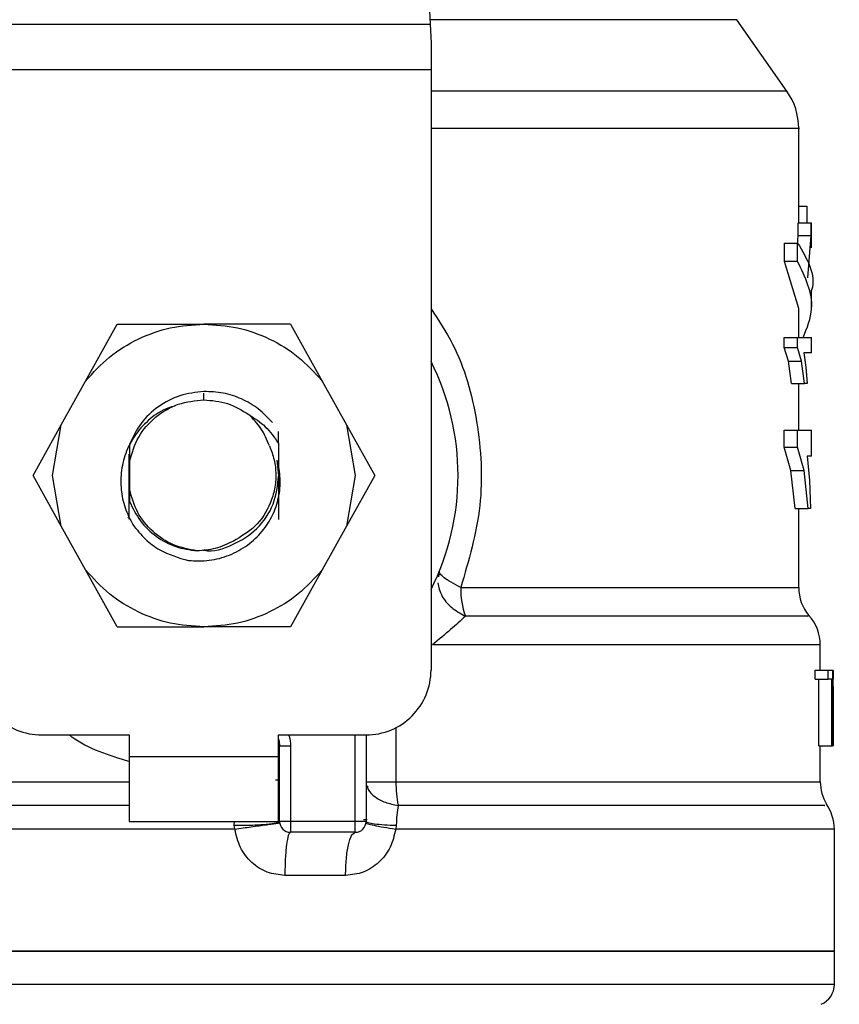
# Model space of a CAD drawing. Extents: x 0.4 to 10.6, y 0.4 to 8.1.
# Drawn here: x 8 to 8.1, y 6.5 to 6.6 of the extents above; entities that cross this region are included whole.
import ezdxf

# ---------------------------------------------------------------- set-up
doc = ezdxf.new("R2010")
doc.units = 0
doc.linetypes.add('SLD-SOLID', pattern=[0])
doc.layers.get('0').update_dxf_attribs({"linetype": 'CONTINUOUS'})
doc.styles.add('SLDTEXTSTYLE0', font='TXT', dxfattribs={"width": 0.75})
doc.dimstyles.new('SLDDIMSTYLE1', dxfattribs={"dimtxt": 0.125, "dimasz": 0.13, "dimexe": 0, "dimexo": 0.0625, "dimgap": 0.03125, "dimtad": 0, "dimtih": 1, "dimtoh": 1, "dimdec": 1, "dimlfac": 18, "dimrnd": 1e-09, "dimzin": 12, "dimtxsty": 'SLDTEXTSTYLE0', "dimsah": 1, "dimcen": 0.09, "dimazin": 3, "dimtfac": 1, "dimtdec": 1, "dimtofl": 0, "dimtmove": 0, "dimatfit": 3, "dimtolj": 1, "dimtzin": 12})

# ---------------------------------------------------------------- blocks, each defined once
blk = doc.blocks.new('_D_9')
at = {"color": 7, "linetype": 'SLD-SOLID'}
for p, q in [((6.336322343845974, 6.909914757226904), (6.336322343845974, 7.609172506809613)), ((8.803794687657069, 6.024772301207449), (8.803794687657069, 7.609172506809613)), ((6.336322343845974, 7.484172506809613), (7.408426566270926, 7.484172506809613)), ((8.803794687657069, 7.484172506809613), (7.731690465232112, 7.484172506809613))]:
    blk.add_line(p, q, dxfattribs=at)
for points in [[(6.336322343845974, 7.484172506809613), (6.466322343845974, 7.464172506809613), (6.466322343845974, 7.504172506809613)], [(8.803794687657069, 7.484172506809613), (8.673794687657068, 7.504172506809613), (8.673794687657068, 7.464172506809613)]]:
    blk.add_solid(points, dxfattribs=at)
at = {"color": 7, "linetype": 'SLD-SOLID', "insert": (7.408426566270927, 7.546087235047784), "char_height": 0.125, "attachment_point": 1, "style": 'SLDTEXTSTYLE0'}
blk.add_mtext('44.4', dxfattribs=at)

msp = doc.modelspace()

# ---------------------------------------------------------------- linework, layer by layer
at = {"color": 7, "linetype": 'SLD-SOLID'}
for p, q in [((8.063840779798179, 6.673891156456737), (8.065233451302511, 6.644645052828741)), ((8.10132115404392, 6.637856224587197), (8.096257916608945, 6.645087264016576)), ((8.019484727203084, 6.644645052828741), (8.065233451302511, 6.644645052828741)), ((8.065233451302511, 6.644645052828741), (8.065324968208262, 6.642723155030668)), ((8.065324968208262, 6.642723155030668), (8.065324968208262, 6.640005224946946)), ((8.065324968208262, 6.640005224946946), (8.01939321029733, 6.640005224946946)), ((8.065324968208262, 6.640005224946946), (8.065324968208262, 6.579293552960029)), ((8.102507820335449, 6.624536633271067), (8.102507820335449, 6.63409534358877)), ((8.102507820335449, 6.626238989901594), (8.103331560078795, 6.626238989901594)), ((8.103331560078795, 6.626238989901594), (8.103331560078795, 6.624536633271067)), ((8.102468041535717, 6.62326253835989), (8.102468041535717, 6.624536633271067)), ((8.102468041535717, 6.624536633271067), (8.10378122673606, 6.624536633271067)), ((8.10378122673606, 6.62326253835989), (8.10378122673606, 6.624536633271067)), ((8.10378122673606, 6.624536633271067), (8.103820158138173, 6.624536633271067)), ((8.103820158138173, 6.622006695089722), (8.103820158138173, 6.624536633271067)), ((8.102390700206948, 6.622301133169829), (8.102468041535717, 6.62326253835989)), ((8.102468041535717, 6.62326253835989), (8.10378122673606, 6.62326253835989)), ((8.10344462655042, 6.618986178871872), (8.10378122673606, 6.62326253835989)), ((8.101058725594033, 6.620632150968572), (8.101058725594033, 6.622494274642346)), ((8.101058725594033, 6.622494274642346), (8.102402743030792, 6.622494274642346)), ((8.102402743030792, 6.620632150968572), (8.102402743030792, 6.622494274642346)), ((8.102507820335449, 6.615855631332519), (8.101058725594033, 6.620632150968572)), ((8.102402743030792, 6.620632150968572), (8.101058725594033, 6.620632150968572)), ((8.103820158138173, 6.615855696516952), (8.103820158138173, 6.617717755006294)), ((8.102507820335449, 6.612921680040591), (8.102507820335449, 6.615855631332519)), ((8.030397037069074, 6.60853496330891), (8.033598646843064, 6.614289184243066)), ((8.033598646843064, 6.614289184243066), (8.042359089252953, 6.614289184243066)), ((8.051119531662529, 6.614289184243066), (8.042359089252953, 6.614289184243066)), ((8.051119531662529, 6.614289184243066), (8.05432114143652, 6.60853496330891)), ((8.101044682422927, 6.611919078289398), (8.101044682422927, 6.612921680040591)), ((8.101044682422927, 6.612921680040591), (8.102389013559767, 6.612921680040591)), ((8.102389013559767, 6.611919078289398), (8.102389013559767, 6.612921680040591)), ((8.102389013559767, 6.612921680040591), (8.103820158138173, 6.612921680040591)), ((8.103820158138173, 6.611375961600565), (8.103820158138173, 6.612921680040591)), ((8.101469811215507, 6.610543100110742), (8.101044682422927, 6.611919078289398)), ((8.101044682422927, 6.611919078289398), (8.102389013559767, 6.611919078289398)), ((8.102804686535654, 6.610543100110742), (8.102389013559767, 6.611919078289398)), ((8.103820158138173, 6.611375961600565), (8.103035142021561, 6.611375961600565)), ((8.103035142021561, 6.611375961600565), (8.103228193865483, 6.609943403334786)), ((8.101777803583479, 6.608295084598526), (8.101469811215507, 6.610543100110742)), ((8.101469811215507, 6.610543100110742), (8.102804686535654, 6.610543100110742)), ((8.10310591194476, 6.608295084598526), (8.102804686535654, 6.610543100110742)), ((8.103228193865483, 6.609943403334786), (8.10335769496207, 6.608295084598526)), ((8.027932171284155, 6.604104833745403), (8.030397037069074, 6.60853496330891)), ((8.05432114143652, 6.60853496330891), (8.05678600722144, 6.604104833745403)), ((8.101777803583479, 6.608295084598526), (8.10310591194476, 6.608295084598526)), ((8.102507820335449, 6.603570908061506), (8.102507820335449, 6.608295084598526)), ((8.10335769496207, 6.608295084598526), (8.10310591194476, 6.608295084598526)), ((8.025079999973421, 6.598978599630763), (8.027932171284155, 6.604104833745403)), ((8.027048502603481, 6.598978599630763), (8.027932171284155, 6.604104833745403)), ((8.05678600722144, 6.604104833745403), (8.057669675902112, 6.598978599630763)), ((8.05678600722144, 6.604104833745403), (8.059638178532172, 6.598978599630763)), ((8.049889964848072, 6.60222439324619), (8.049896818889264, 6.603420006101035)), ((8.101034607354132, 6.601852124954073), (8.101034607354132, 6.603570908061506)), ((8.101034607354132, 6.603570908061506), (8.102379162562455, 6.603570908061506)), ((8.102379162562455, 6.601852124954073), (8.102379162562455, 6.603570908061506)), ((8.102379162562455, 6.603570908061506), (8.103820158138173, 6.603570908061506)), ((8.103820158138173, 6.600921160893835), (8.103820158138173, 6.603570908061506)), ((8.034828549255497, 6.602156862174462), (8.034835030013964, 6.600390038140521)), ((8.10172057572606, 6.599493361091604), (8.101034607354132, 6.601852124954073)), ((8.101034607354132, 6.601852124954073), (8.102379162562455, 6.601852124954073)), ((8.103049938887663, 6.599493361091604), (8.102379162562455, 6.601852124954073)), ((8.034792184490401, 6.598955459157343), (8.034794959412048, 6.601130337736664)), ((8.103820158138173, 6.600921160893835), (8.103371575172094, 6.600921160893835)), ((8.103371575172094, 6.600921160893835), (8.103598575883096, 6.598465272227432)), ((8.034835030013964, 6.600390038140521), (8.034835030013964, 6.59756722630544)), ((8.049923612237151, 6.598978599630763), (8.0497614914248, 6.600536312006309)), ((8.027932171284155, 6.593852430700556), (8.025079999973421, 6.598978599630763)), ((8.027932171284155, 6.593852430700556), (8.027048502603481, 6.598978599630763)), ((8.057669675902112, 6.598978599630763), (8.05678600722144, 6.593852430700556)), ((8.059638178532172, 6.598978599630763), (8.05678600722144, 6.593852430700556)), ((8.102139943844447, 6.595639592277336), (8.10172057572606, 6.599493361091604)), ((8.10172057572606, 6.599493361091604), (8.103049938887663, 6.599493361091604)), ((8.103460181185547, 6.595639592277336), (8.103049938887663, 6.599493361091604)), ((8.103598575883096, 6.598465272227432), (8.103718873752664, 6.595639592277336)), ((8.034835030013964, 6.59756722630544), (8.034831081263285, 6.596357859535407)), ((8.102139943844447, 6.595639592277336), (8.103460181185547, 6.595639592277336)), ((8.102507820335449, 6.587642961692132), (8.102507820335449, 6.595639592277336)), ((8.103718873752664, 6.595639592277336), (8.103460181185547, 6.595639592277336)), ((8.034705179569562, 6.594740568588859), (8.034700915591042, 6.594748260351856)), ((8.030397037069074, 6.589422301137051), (8.027932171284155, 6.593852430700556)), ((8.05678600722144, 6.593852430700556), (8.05432114143652, 6.589422301137051)), ((8.033598646843064, 6.583668015018462), (8.030397037069074, 6.589422301137051)), ((8.05432114143652, 6.589422301137051), (8.051119531662529, 6.583668015018462)), ((8.066163506854727, 6.589291736719416), (8.066084315917694, 6.588725479557163)), ((8.033598646843064, 6.583668015018462), (8.04235908925264, 6.583668015018462)), ((8.051119531662529, 6.583668015018462), (8.04235908925264, 6.583668015018462)), ((8.104695047290638, 6.579293552960029), (8.104695047290638, 6.5818612329276)), ((8.104167860047417, 6.578390227099029), (8.104167860047417, 6.579293552960029)), ((8.104167860047417, 6.579293552960029), (8.1054911569828, 6.579293552960029)), ((8.1054911569828, 6.578390227099029), (8.1054911569828, 6.579293552960029)), ((8.1054911569828, 6.579293552960029), (8.105921427197467, 6.579293552960029)), ((8.105921427197467, 6.579293552960029), (8.105921427197467, 6.571638293246094)), ((8.105921427197467, 6.579293552960029), (8.105986090154179, 6.579293552960029)), ((8.105986090154179, 6.571638293246094), (8.105986090154179, 6.579293552960029)), ((8.105986090154179, 6.579293552960029), (8.106004488460158, 6.579293552960029)), ((8.106004488460158, 6.579293552960029), (8.105991101207401, 6.578385990110939)), ((8.104167860047417, 6.578390227099029), (8.1054911569828, 6.578390227099029)), ((8.104545192355108, 6.571638293246094), (8.104545192355108, 6.578390227099029)), ((8.10586062641836, 6.578390227099029), (8.1054911569828, 6.578390227099029)), ((8.10586062641836, 6.571638293246094), (8.10586062641836, 6.578390227099029)), ((8.106007385093363, 6.576640416201884), (8.106007385093363, 6.578385990110939)), ((8.105989642705731, 6.576640416201884), (8.10600380402362, 6.577648688998674)), ((8.10600380402362, 6.577648688998674), (8.10600380402362, 6.571638293246094)), ((8.025954890144392, 6.572731892464594), (8.03481315758145, 6.572731892464594)), ((8.03481315758145, 6.572731892464594), (8.03481315758145, 6.570544694027594)), ((8.049905020924143, 6.572731892464594), (8.0587632883612, 6.572731892464594)), ((8.049905020924143, 6.570544694027594), (8.049905020924143, 6.572731892464594)), ((8.0587632883612, 6.572731892464594), (8.0587632883612, 6.563983000939944)), ((8.050014382577455, 6.563983000939944), (8.050014382577455, 6.571632817753792)), ((8.050014382577455, 6.571632817753792), (8.05110799605505, 6.571632817753792)), ((8.05110799605505, 6.571632817753792), (8.05110799605505, 6.563983000939944)), ((8.104545192355108, 6.571638293246094), (8.10586062641836, 6.571638293246094)), ((8.104695047290638, 6.567982163630163), (8.104695047290638, 6.571638293246094)), ((8.105921427197467, 6.571638293246094), (8.10586062641836, 6.571638293246094)), ((8.105921427197467, 6.571638293246094), (8.105986090154179, 6.571638293246094)), ((8.10600380402362, 6.571638293246094), (8.105986090154179, 6.571638293246094)), ((8.03481315758145, 6.570544694027594), (8.049905020924143, 6.570544694027594)), ((8.03481315758145, 6.570544694027594), (8.03481315758145, 6.563983000939944)), ((8.049905020924143, 6.563983000939944), (8.049905020924143, 6.570544694027594)), ((8.050014382577455, 6.568153859424497), (8.049593620632576, 6.5681443424974)), ((8.0587632883612, 6.567982163630163), (8.061775207363551, 6.567982163630163)), ((8.03481315758145, 6.563983000939944), (8.049905020924143, 6.563983000939944)), ((8.057669675902112, 6.563983000939944), (8.05110799605505, 6.563983000939944)), ((8.05110799605505, 6.563983000939944), (8.05110799605505, 6.562889369129227)), ((8.0587632883612, 6.563983000939944), (8.057669675902112, 6.563983000939944)), ((8.057669675902112, 6.562889369129227), (8.057669675902112, 6.563983000939944)), ((8.058492409360788, 6.56418846227014), (8.058873118018365, 6.564192112598342)), ((8.045481808803874, 6.563201439598235), (8.04543001569849, 6.56359222026909)), ((8.06180829049989, 6.56359222026909), (8.061751103382743, 6.563201439598235)), ((8.106116744200408, 6.550859647356859), (8.106116744200408, 6.563201439598235)), ((8.057669675902112, 6.562889369129227), (8.05110799605505, 6.562889369129227)), ((8.056686651887718, 6.558514939663009), (8.050546268192326, 6.558514939663009)), ((7.978601434305186, 6.550859647356859), (8.042359089252795, 6.550859647356859)), ((8.042359089252795, 6.550859647356859), (8.106116744200408, 6.550859647356859)), ((8.106116744200408, 6.547495739550341), (8.106116744200408, 6.550864145082678))]:
    msp.add_line(p, q, dxfattribs=at)
at = {"color": 8, "linetype": 'SLD-SOLID'}
for p, q in [((8.096257916608945, 6.645087264016576), (8.065212392656893, 6.645087264016576)), ((8.10132115404392, 6.637856224587197), (8.065324968208262, 6.637856224587197)), ((8.042359089252797, 6.60663392452913), (8.042359089252797, 6.607290071023344)), ((8.068326768346026, 6.587642961692132), (8.102507820335449, 6.587642961692132)), ((8.061775207363551, 6.573463978822286), (8.061775207363551, 6.567982163630163)), ((8.057669675902112, 6.563983000939944), (8.057669675902112, 6.572731892464594)), ((7.980023131214955, 6.567982163630163), (8.03481315758145, 6.567982163630163)), ((8.049905020924143, 6.567982163630163), (8.050009088888608, 6.567982163630163)), ((8.061775207363551, 6.567982163630163), (8.104695047290638, 6.567982163630163)), ((8.04543001569849, 6.56359222026909), (8.045433567486162, 6.563983000939944)), ((8.045481808803874, 6.563201439598235), (7.978601434305186, 6.563201439598235)), ((8.106116744200408, 6.563201439598235), (8.061751103382743, 6.563201439598235)), ((8.106116744200408, 6.547495739550341), (7.978601434305186, 6.547495739550341))]:
    msp.add_line(p, q, dxfattribs=at)
at = {"color": 7, "linetype": 'SLD-SOLID', "flags": 128}
msp.add_lwpolyline([(8.049905020924143, 6.572315755049627), (8.049961176803203, 6.572112314436827), (8.050014382577455, 6.571632817753792)], dxfattribs=at)
at = {"color": 7, "linetype": 'SLD-SOLID'}
for centre, radius, start, end in [((8.095946140871346, 6.634092586697161), 0.00656167979002591, 359.9955137360414, 35.00000335129457), ((8.042359089252797, 6.598978624244405), 0.02569991251093682, 333.3313394026454, 26.66866059735718), ((8.076682216044796, 6.587521130880995), 0.008356335859300401, 179.1646292434204, 199.3703860188916), ((8.10688227385472, 6.587642937862777), 0.004374453193349837, 179.9999999999041, 220.2241944469823), ((8.100320594064694, 6.581856080227016), 0.004374453193351543, 359.8382069216814, 42.76507271514328), ((8.02595488977773, 6.579293584874327), 0.006561679790026531, 179.9999999998449, 270.0000000000008), ((8.05876328872786, 6.579293584874326), 0.006561679790026531, 270.0000000000319, 1.55109290705606e-10), ((8.074019686682421, 6.567910850010353), 0.01224468698753066, 179.6663048601849, 190.9167731095077), ((8.109069500451396, 6.567982183134824), 0.004374453193350682, 180.0000000716032, 211.0685655275716), ((8.101742291352535, 6.563201454133512), 0.004374453193351775, 1.604334171090543e-07, 35.36203443417429), ((8.051107995639498, 6.563982998697598), 0.001093613298337459, 180, 269.9999999935793), ((8.057669675429525, 6.563982998697598), 0.001093613298339235, 269.9999999971158, 359.9999995760406), ((8.10392951794921, 6.547495755531807), 0.002187226596684316, 292.9882995305833, 0)]:
    msp.add_arc(centre, radius, start, end, dxfattribs=at)
at = {"color": 8, "linetype": 'SLD-SOLID'}
for points, knots in [([(8.102492249404214, 6.63409260584262), (8.102497431199378, 6.63409260584262), (8.102880689994223, 6.63409260584262), (8.101528928123328, 6.63409260584262), (8.098287000212824, 6.63409260584262), (8.092618887008124, 6.63409260584262), (8.085124890800156, 6.63409260584262), (8.075881442941748, 6.63409260584262), (8.06909047296066, 6.634092605842616), (8.065329834836138, 6.63409260584262), (8.065324968208262, 6.63409260584262)], [0, 0, 0, 0, 0.002278581703435931, 0.1685297179609601, 0.3347807220616956, 0.5010315537616179, 0.6672826227106476, 0.8335335865830292, 0.9997845764306328, 1, 1, 1, 1]), ([(8.065324968208262, 6.615830796063864), (8.066096285371364, 6.614672047543858), (8.068366561120976, 6.611261415976565), (8.070228307676349, 6.604422688254964), (8.070734320229096, 6.595834118504675), (8.069131160993376, 6.59037972776543), (8.068326768346026, 6.587642961692132)], [0, 0, 0, 0, 0.1440050670391968, 0.4238609318712624, 0.7109195269399099, 1, 1, 1, 1]), ([(8.065998274504246, 6.58811020370192), (8.0660976861623, 6.587684226258363), (8.066302023973549, 6.586808641843391), (8.067327820984673, 6.585567667731368), (8.06831462773595, 6.585018872863016), (8.068798897151213, 6.584749555117011)], [0, 0, 0, 0, 0.3254599371081854, 0.668973564067456, 1, 1, 1, 1]), ([(8.103431182261286, 6.584749489932579), (8.103460480791396, 6.584749489985401), (8.103545378609903, 6.584749490138463), (8.102194722513701, 6.584749488189806), (8.099513314063225, 6.584749496333007), (8.095489844277042, 6.584749466073657), (8.090304293415636, 6.584749578967909), (8.084034617878624, 6.584749548756776), (8.076880264822595, 6.58474955670707), (8.071492686963582, 6.584749555647032), (8.068798897151213, 6.584749555117011)], [0, 0, 0, 0, 0.07000950257266399, 0.2028652639100353, 0.335721109234439, 0.4685768496781832, 0.6014326865058789, 0.7342884800459903, 0.8671441964808294, 1, 1, 1, 1]), ([(8.104613729711508, 6.581856018173027), (8.104500922471399, 6.58185601816661), (8.10426315823489, 6.581856018153083), (8.101631239322924, 6.581856018262926), (8.097316809212272, 6.581856017837051), (8.091328650237196, 6.581856019427027), (8.083884730049672, 6.581856013492995), (8.075253418008991, 6.58185603563916), (8.068725761649786, 6.581855980538775), (8.065461934959345, 6.581855952988595)], [0, 0, 0, 0, 0.1307834164180098, 0.2756526896930949, 0.420522225155679, 0.5653915710906381, 0.7102610038432037, 0.8551305680200942, 1, 1, 1, 1]), ([(8.03481315758145, 6.570038145805208), (8.032745682256454, 6.570665044200816), (8.030563215403298, 6.571326810245696), (8.028808844912312, 6.572661565814566), (8.028716409261607, 6.572731892464594)], [0, 0, 0, 0, 0.947311214375432, 1, 1, 1, 1]), ([(8.050897909176435, 6.572731892464595), (8.050921185765146, 6.572685507045404), (8.05108989152531, 6.572349311415448), (8.051099614539673, 6.571964519417881), (8.05110799605505, 6.571632817753792)], [0, 0, 0, 0, 0.1379715113999122, 1, 1, 1, 1]), ([(8.058868764920502, 6.567608265727242), (8.05889547961284, 6.567474447764557), (8.058977972876205, 6.567061226444232), (8.059612566409994, 6.566455422575334), (8.060657377810761, 6.565874507205371), (8.061551086472848, 6.565685922546676), (8.06199658795429, 6.565591915686957)], [0, 0, 0, 0, 0.1413414435516043, 0.4364533486335355, 0.7190797418695242, 1, 1, 1, 1]), ([(8.03481315758145, 6.56559188309474), (8.034515152482646, 6.565591883082953), (8.030368265658199, 6.565591882918929), (8.02256191632446, 6.56559189580545), (8.011894179377698, 6.565591838150525), (8.002263759674072, 6.56559185460757), (7.993979131505332, 6.565591846434335), (7.98730345760434, 6.565591862670237), (7.98253525061749, 6.565591805899828), (7.979721017454469, 6.565591820324421), (7.979542763458774, 6.565591818663495), (7.979461929920222, 6.565591817910308)], [0, 0, 0, 0, 0.00979192554526669, 0.1362594371458531, 0.2627269867782595, 0.3891945730533858, 0.5156621297199385, 0.6421296922800859, 0.7685973887033862, 0.8950649502786876, 1, 1, 1, 1]), ([(8.105116338349774, 6.565591850502524), (8.105165657331412, 6.565591850865751), (8.105308205901816, 6.565591851915601), (8.103006581499365, 6.565591838595097), (8.098475226487855, 6.565591894238381), (8.091768377092624, 6.565591883019859), (8.083261328418203, 6.565591872250628), (8.073293549041653, 6.565591926546032), (8.06576224147484, 6.565591919306649), (8.06199658795429, 6.565591915686957)], [0, 0, 0, 0, 0.08102392845957229, 0.2341866110484414, 0.3873492298572881, 0.5405119852692232, 0.6936747361632488, 0.84683737877299, 1, 1, 1, 1])]:
    msp.add_open_spline(points, degree=3, knots=knots, dxfattribs=at)
at = {"color": 7, "linetype": 'SLD-SOLID'}
for points, knots in [([(8.102402743030792, 6.622494274642346), (8.103347544722185, 6.62090380750843), (8.104293016869063, 6.619312211738293), (8.103819662702708, 6.617718884870075), (8.103819327036662, 6.617717755006294)], [0, 0, 0, 0, 0.9992908775947719, 1, 1, 1, 1]), ([(8.102949184125665, 6.612921680040591), (8.103350269568516, 6.613900819214615), (8.104403102160205, 6.616471018788271), (8.10316758161725, 6.619041139430671), (8.102402743030792, 6.620632150968572)], [0, 0, 0, 0, 0.3809584220854531, 1, 1, 1, 1]), ([(8.030397037069074, 6.60853496330891), (8.03116924478761, 6.609383212625366), (8.032713655112325, 6.611079705642488), (8.03567339875955, 6.612876968287346), (8.038924952799977, 6.614067604354065), (8.041214377927522, 6.614215324333333), (8.042359089252953, 6.614289184243066)], [0, 0, 0, 0, 0.2500009040897426, 0.5000001530609905, 0.7500003469786385, 0.9999999999999999, 0.9999999999999999, 0.9999999999999999, 0.9999999999999999]), ([(8.042359089252953, 6.614289184243066), (8.043503800578277, 6.614215324333322), (8.045793225705713, 6.614067604354028), (8.049044779746042, 6.612876968287347), (8.052004523393268, 6.611079705642487), (8.053548933717982, 6.609383212625366), (8.05432114143652, 6.60853496330891)], [0, 0, 0, 0, 0.2499996530043982, 0.4999998469277006, 0.749999095904603, 1, 1, 1, 1]), ([(8.042359090115333, 6.607475520732865), (8.04153513662806, 6.607378984819399), (8.039895090142288, 6.607186833941861), (8.03769652898495, 6.606015542523187), (8.035885142836129, 6.604339848631764), (8.035179622463108, 6.602882148735659), (8.034828586940247, 6.602156862174462)], [0, 0, 0, 0, 0.2536276411439415, 0.5048356830540334, 0.7536282841042065, 1, 1, 1, 1]), ([(8.049285085909759, 6.60432411417522), (8.04882921249763, 6.604809276059328), (8.047920753575458, 6.605776100687804), (8.046193564730089, 6.606775501634865), (8.044316668935545, 6.607409777811969), (8.043010016526297, 6.607453660136013), (8.042359089252797, 6.607475520732865)], [0, 0, 0, 0, 0.2527338136166573, 0.5036448316683151, 0.7527336925087195, 1, 1, 1, 1]), ([(8.039457411893592, 6.606006068078478), (8.039208695022229, 6.605944313855014), (8.038275859035751, 6.605712698839722), (8.03688146841523, 6.604758224851222), (8.03544309282379, 6.603268816414398), (8.034462698667149, 6.601466645798148), (8.03395550076666, 6.599527392399191), (8.033926665103555, 6.597573962997717), (8.034303256062978, 6.595688067703056), (8.034877100426137, 6.594567433035158), (8.035164290839944, 6.594006591882636)], [0, 0, 0, 0, 0.05231090463985136, 0.196196961089956, 0.3367502564380139, 0.4744475208814932, 0.6109293113917095, 0.7432357299574682, 0.8714978455854809, 1, 1, 1, 1]), ([(8.034835030013964, 6.600390038140521), (8.035085680253456, 6.601243061206313), (8.035586980896541, 6.602949107896382), (8.037382514387895, 6.604975527758312), (8.039705253209176, 6.606366632625249), (8.0414744751098, 6.60654482701346), (8.042359089252797, 6.60663392452913)], [0, 0, 0, 0, 0.2499996882790773, 0.4999995402360483, 0.7499988678319739, 1, 1, 1, 1]), ([(8.042359089252797, 6.60663392452913), (8.043174631631018, 6.606567152681617), (8.044805724783163, 6.606433608299197), (8.046198770067315, 6.605574699218252), (8.04689529629459, 6.605145242467254)], [0, 0, 0, 0, 0.4999974263578529, 1, 1, 1, 1]), ([(8.048986821299781, 6.601961504431252), (8.048735211390385, 6.60257474417124), (8.048243915688653, 6.603772161431601), (8.047337406807834, 6.604694883473026), (8.046895153194392, 6.605145046913957)], [0, 0, 0, 0, 0.5121353769385657, 1, 1, 1, 1]), ([(8.046895300877871, 6.605145242467254), (8.047483447154539, 6.604767199009543), (8.048679625789012, 6.603998329894912), (8.049482091952113, 6.602822266144626), (8.049889995403275, 6.602224458430622)], [0, 0, 0, 0, 0.4916876624601434, 1, 1, 1, 1]), ([(8.034828549255497, 6.602156862174462), (8.034827117466303, 6.60127718181405), (8.034823958282153, 6.599336203167173), (8.034828563305135, 6.597410697452452), (8.034831081263285, 6.596357859535407)], [0, 0, 0, 0, 0.4532148572728145, 1, 1, 1, 1]), ([(8.048986821299781, 6.601961504431252), (8.049163162908487, 6.601501483717849), (8.04951600424226, 6.600581029814351), (8.04967226914052, 6.599095808937783), (8.049552455598182, 6.597605563859505), (8.048986623842332, 6.595748926539837), (8.047691302532881, 6.593721552501635), (8.046106225161813, 6.592796685433528), (8.045342007803127, 6.592350776936678)], [0, 0, 0, 0, 0.1294589406909421, 0.2590339604927913, 0.3899596388814549, 0.5211500834173594, 0.7691308795791537, 1, 1, 1, 1]), ([(8.049889967394337, 6.60222439324619), (8.04988824953185, 6.600910095387131), (8.049885694516524, 6.598955310765333), (8.049891828161938, 6.596386503605486), (8.049896619089438, 6.595158844211132), (8.049899030067424, 6.594541039041991)], [0, 0, 0, 0, 0.5047960153906654, 0.7507944118066958, 1, 1, 1, 1]), ([(8.034807828244867, 6.594560398818345), (8.03480966160365, 6.595196717876319), (8.034814953531821, 6.59703343133359), (8.034812976138618, 6.598920936911793), (8.034811683802179, 6.600154526787094)], [0, 0, 0, 0, 0.3464443816511085, 1, 1, 1, 1]), ([(8.040787337398235, 6.590375362719795), (8.041493532682871, 6.590345981561253), (8.042903453934168, 6.590287321979809), (8.044961582473832, 6.590852720115132), (8.046795901732608, 6.59185968544389), (8.048282606199225, 6.593259697064413), (8.049352531002278, 6.594920210700986), (8.0499731529882, 6.596747079498174), (8.050167024162779, 6.598668380894454), (8.049896475702207, 6.599914558673552), (8.0497614914248, 6.600536312006309)], [0, 0, 0, 0, 0.1320463947477604, 0.2636310694248873, 0.3946991061797827, 0.521601834799385, 0.6429631777923246, 0.7618095046858916, 0.8811600264615718, 0.9999999999999999, 0.9999999999999999, 0.9999999999999999, 0.9999999999999999]), ([(8.042262542618545, 6.591433306053898), (8.042294708540302, 6.591426707080238), (8.043291277115776, 6.591222256860235), (8.04534454995869, 6.591891875221094), (8.047830074062867, 6.593468068711362), (8.049583263102829, 6.596014037894678), (8.04981016329673, 6.597990419101252), (8.049923612237151, 6.598978599630764)], [0, 0, 0, 0, 0.008269376302093118, 0.2562028417526707, 0.5041357634593061, 0.7520704091898522, 1, 1, 1, 1]), ([(8.041665228917635, 6.591354823997566), (8.040849065559783, 6.591507060391232), (8.03921674406219, 6.591811532205242), (8.037127776202537, 6.593227067860525), (8.035521113255818, 6.595172871917066), (8.03506372361382, 6.596769111017085), (8.034835030013964, 6.59756722630544)], [0, 0, 0, 0, 0.250000673542332, 0.4999997487130008, 0.7500012092623499, 1, 1, 1, 1]), ([(8.034831088902084, 6.596357859535408), (8.035163122996597, 6.595673702832856), (8.035823898338139, 6.594312174344463), (8.03748658884833, 6.592749813289537), (8.03946558643476, 6.591660257529805), (8.040934505822852, 6.591456289287328), (8.04166522904495, 6.591354823997566)], [0, 0, 0, 0, 0.2537796944604332, 0.5050426057310675, 0.753780319823091, 1, 1, 1, 1]), ([(8.035164290839944, 6.594006591882636), (8.035569805756984, 6.593496545749792), (8.036349432354244, 6.592515951659944), (8.038205873453135, 6.591126846901481), (8.039787218964822, 6.590666504954785), (8.040787337398235, 6.590375362719795)], [0, 0, 0, 0, 0.2848995142532841, 0.5477362965573782, 1, 1, 1, 1]), ([(8.045342007803127, 6.592350776936678), (8.044742925449295, 6.592057019145974), (8.043580739723993, 6.591487145723947), (8.042290417238345, 6.59139801143229), (8.041665228917635, 6.591354823997568)], [0, 0, 0, 0, 0.515479015777808, 1, 1, 1, 1]), ([(8.04235908925264, 6.583668015018462), (8.041214378542607, 6.583741902235771), (8.038924957082475, 6.583889676672975), (8.035673398232772, 6.585080291511735), (8.03271365524402, 6.5868775599652), (8.03116924483151, 6.588574052207837), (8.030397037069074, 6.589422301137051)], [0, 0, 0, 0, 0.2500000521304414, 0.5000001130116878, 0.749999228947037, 1, 1, 1, 1]), ([(8.05432114143652, 6.589422301137051), (8.053548933674083, 6.588574052207837), (8.052004523261575, 6.586877559965199), (8.04904478027282, 6.585080291511736), (8.04579322142302, 6.583889676672936), (8.043503799962778, 6.583741902235761), (8.04235908925264, 6.583668015018462)], [0, 0, 0, 0, 0.2500007710472837, 0.4999998869769537, 0.7499999478525208, 1, 1, 1, 1]), ([(8.068326768346026, 6.587642961692132), (8.067986140539697, 6.587821364139397), (8.067312984484342, 6.588173926923277), (8.066609115000867, 6.588650038680267), (8.066175738335728, 6.589046735164144), (8.066167586726687, 6.589210015219319), (8.066163506854727, 6.589291736719416)], [0, 0, 0, 0, 0.2563771666887841, 0.5066581148235584, 0.753082892612152, 1, 1, 1, 1]), ([(8.068798897151213, 6.584749555117011), (8.068326295690426, 6.584309831006075), (8.067367865478586, 6.583418075673594), (8.066103063640243, 6.582381429466528), (8.065461934959345, 6.581855952988595)], [0, 0, 0, 0, 0.4930995026547235, 1, 1, 1, 1]), ([(8.06199658795429, 6.565591915686957), (8.061948115593035, 6.565281706738455), (8.061852682126572, 6.56467096043862), (8.061822930663672, 6.563947984045729), (8.06180829049989, 6.56359222026909)], [0, 0, 0, 0, 0.5079178516248282, 1, 1, 1, 1]), ([(8.045430014425355, 6.56359222026909), (8.045997923185148, 6.563595316356658), (8.046872983419265, 6.563600086952403), (8.047941625955193, 6.563647162739143), (8.048681830353264, 6.563697584699988), (8.049280096274014, 6.563761241813278), (8.049857308346388, 6.563854497249031), (8.049952540417388, 6.56393242581546), (8.050014345401959, 6.563983000939944)], [0, 0, 0, 0, 0.2387813506756201, 0.3679254123510207, 0.4999996929639419, 0.6320725272152121, 0.761217502262271, 1, 1, 1, 1]), ([(8.05110799605505, 6.563983000939944), (8.050964693166547, 6.563983000939944), (8.050678091257161, 6.563983000939944), (8.050316587518298, 6.563983000939944), (8.050063698788312, 6.563983000939944), (8.050030821371134, 6.563983000939944), (8.050014382577455, 6.563983000939944)], [0, 0, 0, 0, 0.2499995263741536, 0.4999923054837833, 0.749994858656925, 1, 1, 1, 1]), ([(8.058763342342058, 6.563983000939944), (8.058803879491816, 6.563940687541204), (8.058886901742305, 6.563854027437815), (8.059555633900988, 6.563736569625459), (8.060546417528558, 6.563641885022971), (8.06139533587451, 6.563608473053637), (8.061808280314823, 6.56359222026909)], [0, 0, 0, 0, 0.2450521732873814, 0.5018799554212302, 0.7576964804703302, 1, 1, 1, 1]), ([(8.050546268192326, 6.558514939663009), (8.049938457534648, 6.558582591661408), (8.048713931881572, 6.558718886750143), (8.04712332900084, 6.559778341525299), (8.045926432698682, 6.561308290887844), (8.045631008103857, 6.562566169056881), (8.045481808803874, 6.563201439598235)], [0, 0, 0, 0, 0.2429016306487618, 0.4893617348516324, 0.7421105993229623, 0.9999999999999999, 0.9999999999999999, 0.9999999999999999, 0.9999999999999999]), ([(8.045481809567754, 6.563201439598235), (8.04604437682991, 6.563282441679888), (8.046911153658595, 6.563407245827187), (8.047970099979148, 6.56355644600311), (8.048703593645332, 6.563658375949701), (8.049296556320115, 6.563738940061175), (8.04986878604376, 6.563814200962232), (8.049963892881475, 6.563821774180407), (8.050025610595895, 6.563826688671602)], [0, 0, 0, 0, 0.2388924269752087, 0.3680740671902339, 0.5001647377154412, 0.6322286260715324, 0.7613419899831424, 1, 1, 1, 1]), ([(8.061751103382743, 6.563201439598235), (8.061604563712146, 6.562575703204266), (8.061309837041351, 6.561317196184018), (8.060121274208823, 6.559789312656894), (8.058534278392935, 6.558722839330619), (8.057299181741822, 6.558583863091369), (8.056686651887718, 6.558514939663009)], [0, 0, 0, 0, 0.2505234954566923, 0.5038632574475631, 0.7539475422779633, 0.9999999999999999, 0.9999999999999999, 0.9999999999999999, 0.9999999999999999]), ([(8.058752052194704, 6.563826688671601), (8.058788980391698, 6.563800646908875), (8.058864766623243, 6.563747202462071), (8.059517532520493, 6.563595137405854), (8.060495750465096, 6.563407166517971), (8.061339801298343, 6.563268844802407), (8.06175111356781, 6.563201439598235)], [0, 0, 0, 0, 0.243615740993618, 0.4999626425971309, 0.7563280643894169, 1, 1, 1, 1]), ([(8.05110799605505, 6.562889369129227), (8.051034388705503, 6.562823623993475), (8.050887173230011, 6.5626921330285), (8.05070149893264, 6.561680529278824), (8.050571598768933, 6.560234588984266), (8.050554711734245, 6.559088157215652), (8.050546268192326, 6.558514939663009)], [0, 0, 0, 0, 0.2499988074504511, 0.50000025184665, 0.749999398302675, 1, 1, 1, 1]), ([(8.056686652906226, 6.558514939663009), (8.056701429219347, 6.559088156863351), (8.056730981711572, 6.560234586065071), (8.05695830735915, 6.561680527790744), (8.057283240276963, 6.562692137788908), (8.057540864599698, 6.562823625294832), (8.057669676920618, 6.562889369129227)], [0, 0, 0, 0, 0.2500006992438069, 0.499999131031753, 0.7499992558540953, 1, 1, 1, 1]), ([(8.042359089252795, 6.550859647356859), (8.038186182268566, 6.550859647356859), (8.029840367842812, 6.550859647356859), (8.017802962232253, 6.550859647356859), (8.006708330429444, 6.550859647356859), (7.996987116602154, 6.550859647356859), (7.988996906506258, 6.550859647356859), (7.983104493267426, 6.550859647356859), (7.979313295089467, 6.550859647356859), (7.978838721288465, 6.550859647356859), (7.978601434305186, 6.550859647356859)], [0, 0, 0, 0, 0.124999981814646, 0.2499999773276793, 0.3749999900874824, 0.499999994481279, 0.6250000045229839, 0.7499999454158252, 0.8749999291013311, 0.9999999999999999, 0.9999999999999999, 0.9999999999999999, 0.9999999999999999]), ([(8.106116744200408, 6.550859647356859), (8.105879457217128, 6.550859647356859), (8.105404883416128, 6.550859647356859), (8.101613685238167, 6.550859647356859), (8.095721271999336, 6.550859647356859), (8.08773106190344, 6.550859647356859), (8.078009848076151, 6.550859647356859), (8.06691521627334, 6.550859647356859), (8.05487781066278, 6.550859647356859), (8.046531996237023, 6.550859647356859), (8.042359089252795, 6.550859647356859)], [0, 0, 0, 0, 0.125000070898664, 0.2500000545841651, 0.3749999954770018, 0.5000000055187018, 0.6250000099124937, 0.750000022672292, 0.8750000181853206, 1, 1, 1, 1])]:
    msp.add_open_spline(points, degree=3, knots=knots, dxfattribs=at)

# ---------------------------------------------------------------- dimensions: what is measured, and where the dimension line sits
dim = msp.add_linear_dim(base=(6.336322343845974, 7.484172506809614), p1=(8.803794687657069, 5.974772301207449), p2=(6.336322343845974, 6.859914757226904), dimstyle='SLDDIMSTYLE1', dxfattribs=at)
dim.commit()
dim.dimension.update_dxf_attribs({"geometry": '_D_9', "text_midpoint": (7.570058515751521, 7.484172506809614), "dimtype": 160})

doc.saveas('drawing.dxf')
